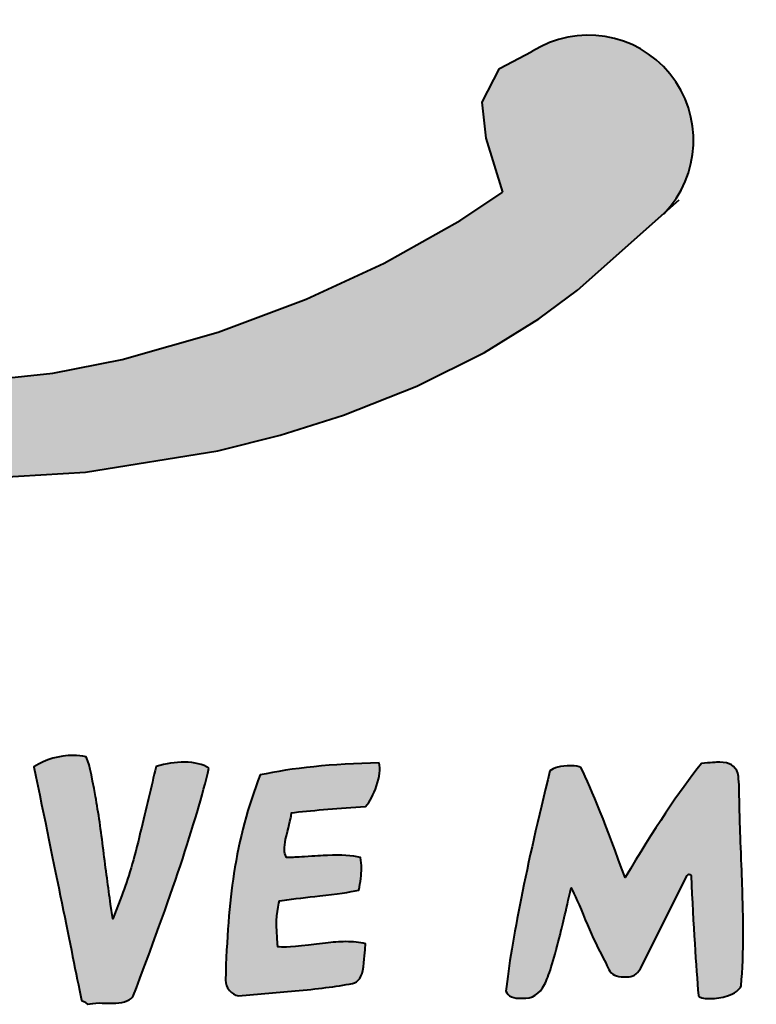
# Model space of a CAD drawing. Units: inches. Extents: x -3049 to 46072, y -49919 to 21.
# Drawn here: x 26700 to 26742, y -48626 to -48570 of the extents above; entities that cross this region are included whole.
import ezdxf

# ---------------------------------------------------------------- set-up
doc = ezdxf.new("R2010")
doc.units = ezdxf.units.IN
doc.header["$MEASUREMENT"] = 0
doc.layers.add('ÇERÇEVE', color=140, linetype='Continuous', lineweight=40)

msp = doc.modelspace()

# ---------------------------------------------------------------- hatches: boundary and pattern name
at = {"layer": 'ÇERÇEVE'}
h = msp.add_hatch(color=230, dxfattribs=at)
h.dxf.hatch_style = 1
h.paths.add_polyline_path([(26667.464, -48571.427), (26667.218, -48567.672), (26667.218, -48563.704), (26668.204, -48558.518), (26669.062, -48555.834), (26671.002, -48551.396), (26673.295, -48547.412), (26675.516, -48544.212), (26677.902, -48541.212), (26679.762, -48539.123), (26682.464, -48536.438), (26684.722, -48534.482), (26688.064, -48532.018), (26692.219, -48529.592), (26694.533, -48528.513), (26696.956, -48527.569), (26700.391, -48526.718), (26702.392, -48526.669), (26703.972, -48526.979), (26705.547, -48527.761), (26706.865, -48529.062), (26707.902, -48531.023), (26708.602, -48533.971), (26708.873, -48537.095), (26708.835, -48541.028), (26708.505, -48545.214), (26708.011, -48550.181), (26707.519, -48555.455), (26707.341, -48557.788), (26709.29, -48557.906), (26712.468, -48555.196), (26714.484, -48551.41), (26715.7, -48546.268), (26715.864, -48540.889), (26715.231, -48535.837), (26714.366, -48532.55), (26713.197, -48529.496), (26711.61, -48526.421), (26709.688, -48523.788), (26707.88, -48522.145), (26706.006, -48521.101), (26704.083, -48520.477), (26701.832, -48520.593), (26698.549, -48521.652), (26695.592, -48523.045), (26691.354, -48525.223), (26687.424, -48527.476), (26682.271, -48530.871), (26678.515, -48533.775), (26674.675, -48537.29), (26669.567, -48543.404), (26666.603, -48548.334), (26664.87, -48552.196), (26662.9, -48558.883), (26662.121, -48564.279), (26661.954, -48569.263), (26662.198, -48572.657), (26662.84, -48576.069), (26663.737, -48578.884), (26665.191, -48581.947), (26666.616, -48584.139), (26668.399, -48586.274), (26670.788, -48588.487), (26672.76, -48589.946), (26675.625, -48591.668), (26679.942, -48593.592), (26683.838, -48594.797), (26688.057, -48595.661), (26693.859, -48596.258), (26698.783, -48596.335), (26704.031, -48596.02), (26711.603, -48594.804), (26715.169, -48593.902), (26718.781, -48592.763), (26722.989, -48591.106), (26726.858, -48589.176), (26729.966, -48587.246), (26732.166, -48585.607), (26737.106, -48581.242, 0.890762), (26729.562, -48571.969), (26727.71, -48572.944), (26726.729, -48574.857), (26726.945, -48576.919), (26727.91, -48580.003), (26725.453, -48581.627), (26721.11, -48584.068), (26716.66, -48586.119), (26711.608, -48588.018), (26706.133, -48589.578), (26702.165, -48590.353), (26697.232, -48590.879), (26692.443, -48590.895), (26688.465, -48590.465), (26684.501, -48589.553), (26680.986, -48588.262), (26678.407, -48586.948), (26675.936, -48585.246), (26673.07, -48582.515), (26671.119, -48579.984), (26669.322, -48576.936), (26668.088, -48573.905)])
h = msp.add_hatch(color=230, dxfattribs=at)
edge = h.paths.add_edge_path()
edge.add_spline(control_points=[(26741.556, -48618.491), (26741.479, -48616.591), (26741.437, -48615.289), (26741.431, -48614.582)], knot_values=[24, 24, 24, 24, 25, 25, 25, 25], degree=3, periodic=0)
edge.add_spline(control_points=[(26741.431, -48614.582), (26741.424, -48613.876), (26741.395, -48613.426), (26741.344, -48613.234)], knot_values=[23, 23, 23, 23, 24, 24, 24, 24], degree=3, periodic=0)
edge.add_spline(control_points=[(26741.344, -48613.234), (26741.202, -48612.811), (26740.863, -48612.599), (26740.323, -48612.599)], knot_values=[22, 22, 22, 22, 23, 23, 23, 23], degree=3, periodic=0)
edge.add_spline(control_points=[(26740.323, -48612.599), (26740.105, -48612.599), (26739.752, -48612.625), (26739.264, -48612.676)], knot_values=[21, 21, 21, 21, 22, 22, 22, 22], degree=3, periodic=0)
edge.add_spline(control_points=[(26739.264, -48612.676), (26737.98, -48614.281), (26736.523, -48616.456), (26734.893, -48619.203)], knot_values=[20, 20, 20, 20, 21, 21, 21, 21], degree=3, periodic=0)
edge.add_spline(control_points=[(26734.893, -48619.203), (26733.84, -48616.278), (26732.999, -48614.178), (26732.37, -48612.907)], knot_values=[19, 19, 19, 19, 20, 20, 20, 20], degree=3, periodic=0)
edge.add_spline(control_points=[(26732.37, -48612.907), (26732.254, -48612.843), (26732.062, -48612.811), (26731.792, -48612.811)], knot_values=[18, 18, 18, 18, 19, 19, 19, 19], degree=3, periodic=0)
edge.add_spline(control_points=[(26731.792, -48612.811), (26731.201, -48612.811), (26730.803, -48612.907), (26730.598, -48613.099)], knot_values=[17, 17, 17, 17, 18, 18, 18, 18], degree=3, periodic=0)
edge.add_spline(control_points=[(26730.598, -48613.099), (26729.237, -48618.62), (26728.396, -48622.819), (26728.075, -48625.693)], knot_values=[16, 16, 16, 16, 17, 17, 17, 17], degree=3, periodic=0)
edge.add_spline(control_points=[(26728.075, -48625.693), (26728.191, -48625.989), (26728.506, -48626.124), (26729.019, -48626.098)], knot_values=[15, 15, 15, 15, 16, 16, 16, 16], degree=3, periodic=0)
edge.add_spline(control_points=[(26729.019, -48626.098), (26729.584, -48626.137), (26730.008, -48625.873), (26730.29, -48625.309)], knot_values=[14, 14, 14, 14, 15, 15, 15, 15], degree=3, periodic=0)
edge.add_spline(control_points=[(26730.29, -48625.309), (26730.521, -48624.86), (26730.803, -48623.967), (26731.137, -48622.633)], knot_values=[13, 13, 13, 13, 14, 14, 14, 14], degree=3, periodic=0)
edge.add_spline(control_points=[(26731.137, -48622.633), (26731.279, -48622.081), (26731.503, -48621.131), (26731.811, -48619.781)], knot_values=[12, 12, 12, 12, 13, 13, 13, 13], degree=3, periodic=0)
edge.add_spline(control_points=[(26731.811, -48619.781), (26732.004, -48620.155), (26732.274, -48620.765), (26732.62, -48621.611)], knot_values=[11, 11, 11, 11, 12, 12, 12, 12], degree=3, periodic=0)
edge.add_spline(control_points=[(26732.62, -48621.611), (26732.954, -48622.407), (26733.23, -48623.011), (26733.448, -48623.421)], knot_values=[10, 10, 10, 10, 11, 11, 11, 11], degree=3, periodic=0)
edge.add_spline(control_points=[(26733.448, -48623.421), (26733.705, -48623.922), (26733.898, -48624.301), (26734.026, -48624.557)], knot_values=[9, 9, 9, 9, 10, 10, 10, 10], degree=3, periodic=0)
edge.add_spline(control_points=[(26734.026, -48624.557), (26734.206, -48624.802), (26734.533, -48624.905), (26735.008, -48624.866)], knot_values=[8, 8, 8, 8, 9, 9, 9, 9], degree=3, periodic=0)
edge.add_spline(control_points=[(26735.008, -48624.866), (26735.316, -48624.892), (26735.573, -48624.737), (26735.779, -48624.404)], knot_values=[7, 7, 7, 7, 8, 8, 8, 8], degree=3, periodic=0)
edge.add_spline(control_points=[(26735.779, -48624.404), (26735.779, -48624.404), (26738.455, -48619.089), (26738.455, -48619.089), (26738.494, -48619.037), (26738.526, -48619.011), (26738.552, -48619.011)], knot_values=[5, 5, 5, 5, 6, 6, 6, 7, 7, 7, 7], degree=3, periodic=0)
edge.add_spline(control_points=[(26738.552, -48619.011), (26738.577, -48619.011), (26738.616, -48619.037), (26738.667, -48619.089)], knot_values=[4, 4, 4, 4, 5, 5, 5, 5], degree=3, periodic=0)
edge.add_spline(control_points=[(26738.667, -48619.089), (26738.808, -48621.976), (26738.95, -48624.262), (26739.091, -48625.944)], knot_values=[3, 3, 3, 3, 4, 4, 4, 4], degree=3, periodic=0)
edge.add_spline(control_points=[(26739.091, -48625.944), (26739.129, -48626.059), (26739.348, -48626.118), (26739.745, -48626.118)], knot_values=[2, 2, 2, 2, 3, 3, 3, 3], degree=3, periodic=0)
edge.add_spline(control_points=[(26739.745, -48626.118), (26740.092, -48626.118), (26740.426, -48626.067), (26740.747, -48625.964)], knot_values=[1, 1, 1, 1, 2, 2, 2, 2], degree=3, periodic=0)
edge.add_spline(control_points=[(26740.747, -48625.964), (26741.171, -48625.822), (26741.434, -48625.63), (26741.537, -48625.386)], knot_values=[0, 0, 0, 0, 1, 1, 1, 1], degree=3, periodic=0)
edge.add_spline(control_points=[(26741.537, -48625.386), (26741.614, -48624.462), (26741.652, -48623.454), (26741.652, -48622.362)], knot_values=[26, 26, 26, 26, 27, 27, 27, 27], degree=3, periodic=0)
edge.add_spline(control_points=[(26741.652, -48622.362), (26741.652, -48621.349), (26741.62, -48620.058), (26741.556, -48618.491)], knot_values=[25, 25, 25, 25, 26, 26, 26, 26], degree=3, periodic=0)
edge = h.paths.add_edge_path()
edge.add_spline(control_points=[(26746.005, -48619.377), (26746.005, -48618.388), (26746.081, -48617.226), (26746.236, -48615.891)], knot_values=[9, 9, 9, 9, 10, 10, 10, 10], degree=3, periodic=0)
edge.add_spline(control_points=[(26746.236, -48615.891), (26746.236, -48615.891), (26746.659, -48612.464), (26746.659, -48612.464), (26746.582, -48612.259), (26746.178, -48612.155), (26745.446, -48612.155)], knot_values=[7, 7, 7, 7, 8, 8, 8, 9, 9, 9, 9], degree=3, periodic=0)
edge.add_spline(control_points=[(26745.446, -48612.155), (26744.547, -48612.155), (26744.014, -48612.29), (26743.848, -48612.561)], knot_values=[6, 6, 6, 6, 7, 7, 7, 7], degree=3, periodic=0)
edge.add_spline(control_points=[(26743.848, -48612.561), (26743.385, -48615.924), (26743.154, -48618.119), (26743.154, -48619.146)], knot_values=[5, 5, 5, 5, 6, 6, 6, 6], degree=3, periodic=0)
edge.add_spline(control_points=[(26743.154, -48619.146), (26743.154, -48621.792), (26743.783, -48623.845), (26745.042, -48625.309)], knot_values=[4, 4, 4, 4, 5, 5, 5, 5], degree=3, periodic=0)
edge.add_spline(control_points=[(26745.042, -48625.309), (26745.67, -48626.041), (26746.512, -48626.387), (26747.564, -48626.349)], knot_values=[3, 3, 3, 3, 4, 4, 4, 4], degree=3, periodic=0)
edge.add_spline(control_points=[(26747.564, -48626.349), (26748.373, -48626.31), (26749.06, -48625.989), (26749.625, -48625.386)], knot_values=[2, 2, 2, 2, 3, 3, 3, 3], degree=3, periodic=0)
edge.add_spline(control_points=[(26749.625, -48625.386), (26750.96, -48623.948), (26751.827, -48621.99), (26752.225, -48619.512)], knot_values=[1, 1, 1, 1, 2, 2, 2, 2], degree=3, periodic=0)
edge.add_spline(control_points=[(26752.225, -48619.512), (26752.443, -48618.152), (26752.552, -48615.924), (26752.552, -48612.83)], knot_values=[0, 0, 0, 0, 1, 1, 1, 1], degree=3, periodic=0)
edge.add_spline(control_points=[(26752.552, -48612.83), (26752.436, -48612.676), (26752.057, -48612.599), (26751.416, -48612.599)], knot_values=[16, 16, 16, 16, 17, 17, 17, 17], degree=3, periodic=0)
edge.add_spline(control_points=[(26751.416, -48612.599), (26750.543, -48612.599), (26750.048, -48612.734), (26749.933, -48613.003)], knot_values=[15, 15, 15, 15, 16, 16, 16, 16], degree=3, periodic=0)
edge.add_spline(control_points=[(26749.933, -48613.003), (26749.856, -48615.032), (26749.791, -48616.379), (26749.74, -48617.048)], knot_values=[14, 14, 14, 14, 15, 15, 15, 15], degree=3, periodic=0)
edge.add_spline(control_points=[(26749.74, -48617.048), (26749.458, -48620.448), (26748.861, -48622.49), (26747.949, -48623.172)], knot_values=[13, 13, 13, 13, 14, 14, 14, 14], degree=3, periodic=0)
edge.add_spline(control_points=[(26747.949, -48623.172), (26747.859, -48623.223), (26747.744, -48623.248), (26747.603, -48623.248)], knot_values=[12, 12, 12, 12, 13, 13, 13, 13], degree=3, periodic=0)
edge.add_spline(control_points=[(26747.603, -48623.248), (26747.063, -48623.248), (26746.704, -48623.043), (26746.524, -48622.633)], knot_values=[11, 11, 11, 11, 12, 12, 12, 12], degree=3, periodic=0)
edge.add_spline(control_points=[(26746.524, -48622.633), (26746.178, -48621.861), (26746.005, -48620.777), (26746.005, -48619.377)], knot_values=[10, 10, 10, 10, 11, 11, 11, 11], degree=3, periodic=0)
edge = h.paths.add_edge_path()
edge.add_spline(control_points=[(26746.383, -48611.9), (26746.84, -48611.221), (26747.146, -48610.611), (26747.302, -48610.07)], knot_values=[0, 0, 0, 0, 1, 1, 1, 1], degree=3, periodic=0)
edge.add_spline(control_points=[(26747.302, -48610.07), (26747.302, -48610.07), (26747.158, -48610.067), (26747.014, -48610.065)], knot_values=[9.5, 9.5, 9.5, 9.5, 10, 10, 10, 10], degree=3, periodic=0)
edge.add_spline(control_points=[(26747.014, -48610.065), (26746.87, -48610.062), (26746.726, -48610.059), (26746.726, -48610.059), (26746.437, -48610.054), (26746.221, -48610.05), (26746.077, -48610.05)], knot_values=[8, 8, 8, 8, 8.5, 8.5, 8.5, 9.5, 9.5, 9.5, 9.5], degree=3, periodic=0)
edge.add_spline(control_points=[(26746.077, -48610.05), (26745.633, -48610.05), (26745.278, -48610.071), (26745.014, -48610.112)], knot_values=[7, 7, 7, 7, 8, 8, 8, 8], degree=3, periodic=0)
edge.add_spline(control_points=[(26745.014, -48610.112), (26744.69, -48610.47), (26744.48, -48610.71), (26744.384, -48610.834)], knot_values=[6, 6, 6, 6, 7, 7, 7, 7], degree=3, periodic=0)
edge.add_spline(control_points=[(26744.384, -48610.834), (26744.156, -48611.114), (26744.042, -48611.366), (26744.042, -48611.588)], knot_values=[5, 5, 5, 5, 6, 6, 6, 6], degree=3, periodic=0)
edge.add_spline(control_points=[(26744.042, -48611.588), (26744.042, -48611.691), (26744.066, -48611.788), (26744.114, -48611.881)], knot_values=[4, 4, 4, 4, 5, 5, 5, 5], degree=3, periodic=0)
edge.add_spline(control_points=[(26744.114, -48611.881), (26744.174, -48611.897), (26744.264, -48611.908), (26744.384, -48611.913)], knot_values=[3, 3, 3, 3, 4, 4, 4, 4], degree=3, periodic=0)
edge.add_spline(control_points=[(26744.384, -48611.913), (26744.792, -48611.932), (26745.081, -48611.943), (26745.249, -48611.943)], knot_values=[2, 2, 2, 2, 3, 3, 3, 3], degree=3, periodic=0)
edge.add_spline(control_points=[(26745.249, -48611.943), (26745.597, -48611.943), (26745.975, -48611.928), (26746.383, -48611.9)], knot_values=[1, 1, 1, 1, 2, 2, 2, 2], degree=3, periodic=0)
edge = h.paths.add_edge_path()
edge.add_spline(control_points=[(26752.328, -48611.588), (26752.328, -48611.366), (26752.214, -48611.114), (26751.986, -48610.834)], knot_values=[3, 3, 3, 3, 4, 4, 4, 4], degree=3, periodic=0)
edge.add_spline(control_points=[(26751.986, -48610.834), (26751.89, -48610.71), (26751.68, -48610.47), (26751.356, -48610.112)], knot_values=[2, 2, 2, 2, 3, 3, 3, 3], degree=3, periodic=0)
edge.add_spline(control_points=[(26751.356, -48610.112), (26751.092, -48610.071), (26750.737, -48610.05), (26750.293, -48610.05)], knot_values=[1, 1, 1, 1, 2, 2, 2, 2], degree=3, periodic=0)
edge.add_spline(control_points=[(26750.293, -48610.05), (26750.149, -48610.05), (26749.933, -48610.054), (26749.645, -48610.059)], knot_values=[0, 0, 0, 0, 1, 1, 1, 1], degree=3, periodic=0)
edge.add_spline(control_points=[(26749.645, -48610.059), (26749.645, -48610.059), (26749.501, -48610.062), (26749.357, -48610.065)], knot_values=[9.5, 9.5, 9.5, 9.5, 10, 10, 10, 10], degree=3, periodic=0)
edge.add_spline(control_points=[(26749.357, -48610.065), (26749.212, -48610.067), (26749.068, -48610.07), (26749.068, -48610.07), (26749.225, -48610.611), (26749.531, -48611.221), (26749.987, -48611.9)], knot_values=[8, 8, 8, 8, 8.5, 8.5, 8.5, 9.5, 9.5, 9.5, 9.5], degree=3, periodic=0)
edge.add_spline(control_points=[(26749.987, -48611.9), (26750.395, -48611.928), (26750.774, -48611.943), (26751.122, -48611.943)], knot_values=[7, 7, 7, 7, 8, 8, 8, 8], degree=3, periodic=0)
edge.add_spline(control_points=[(26751.122, -48611.943), (26751.29, -48611.943), (26751.578, -48611.932), (26751.986, -48611.913)], knot_values=[6, 6, 6, 6, 7, 7, 7, 7], degree=3, periodic=0)
edge.add_spline(control_points=[(26751.986, -48611.913), (26752.107, -48611.908), (26752.197, -48611.897), (26752.256, -48611.881)], knot_values=[5, 5, 5, 5, 6, 6, 6, 6], degree=3, periodic=0)
edge.add_spline(control_points=[(26752.256, -48611.881), (26752.304, -48611.788), (26752.328, -48611.691), (26752.328, -48611.588)], knot_values=[4, 4, 4, 4, 5, 5, 5, 5], degree=3, periodic=0)
edge = h.paths.add_edge_path()
edge.add_spline(control_points=[(26757.588, -48616.874), (26757.632, -48616.27), (26757.687, -48615.7), (26757.752, -48615.16)], knot_values=[20, 20, 20, 20, 21, 21, 21, 21], degree=3, periodic=0)
edge.add_spline(control_points=[(26757.752, -48615.16), (26757.892, -48613.889), (26757.969, -48612.894), (26757.983, -48612.175)], knot_values=[19, 19, 19, 19, 20, 20, 20, 20], degree=3, periodic=0)
edge.add_spline(control_points=[(26757.983, -48612.175), (26757.725, -48612.15), (26757.482, -48612.136), (26757.251, -48612.136)], knot_values=[18, 18, 18, 18, 19, 19, 19, 19], degree=3, periodic=0)
edge.add_spline(control_points=[(26757.251, -48612.136), (26756.609, -48612.136), (26756.082, -48612.239), (26755.671, -48612.444)], knot_values=[17, 17, 17, 17, 18, 18, 18, 18], degree=3, periodic=0)
edge.add_spline(control_points=[(26755.671, -48612.444), (26755.119, -48614.293), (26754.721, -48616.444), (26754.477, -48618.896)], knot_values=[16, 16, 16, 16, 17, 17, 17, 17], degree=3, periodic=0)
edge.add_spline(control_points=[(26754.477, -48618.896), (26754.477, -48618.896), (26753.996, -48625.444), (26753.996, -48625.444), (26754.022, -48625.533), (26754.086, -48625.61), (26754.189, -48625.675)], knot_values=[14, 14, 14, 14, 15, 15, 15, 16, 16, 16, 16], degree=3, periodic=0)
edge.add_spline(control_points=[(26754.189, -48625.675), (26754.394, -48625.739), (26754.625, -48625.77), (26754.882, -48625.77)], knot_values=[13, 13, 13, 13, 14, 14, 14, 14], degree=3, periodic=0)
edge.add_spline(control_points=[(26754.882, -48625.77), (26755.395, -48625.77), (26755.915, -48625.667), (26756.442, -48625.463)], knot_values=[12, 12, 12, 12, 13, 13, 13, 13], degree=3, periodic=0)
edge.add_spline(control_points=[(26756.442, -48625.463), (26756.724, -48623.601), (26756.93, -48622.17), (26757.058, -48621.169)], knot_values=[11, 11, 11, 11, 12, 12, 12, 12], degree=3, periodic=0)
edge.add_spline(control_points=[(26757.058, -48621.169), (26757.058, -48621.169), (26757.097, -48621.034), (26757.097, -48621.034)], knot_values=[10.00001, 10.00001, 10.00001, 10.00001, 11, 11, 11, 11], degree=3, periodic=0)
edge.add_spline(control_points=[(26757.097, -48621.034), (26757.097, -48621.034), (26757.231, -48620.995), (26757.231, -48620.995)], knot_values=[9.00001, 9.00001, 9.00001, 9.00001, 9.99999, 9.99999, 9.99999, 9.99999], degree=3, periodic=0)
edge.add_spline(control_points=[(26757.231, -48620.995), (26757.989, -48620.777), (26758.855, -48620.713), (26759.831, -48620.802)], knot_values=[8, 8, 8, 8, 9, 9, 9, 9], degree=3, periodic=0)
edge.add_spline(control_points=[(26759.831, -48620.802), (26759.831, -48620.802), (26760.043, -48620.822), (26760.043, -48620.822)], knot_values=[7.00001, 7.00001, 7.00001, 7.00001, 8, 8, 8, 8], degree=3, periodic=0)
edge.add_spline(control_points=[(26760.043, -48620.822), (26760.043, -48620.822), (26760.043, -48621.034), (26760.043, -48621.034)], knot_values=[6.00001, 6.00001, 6.00001, 6.00001, 6.99999, 6.99999, 6.99999, 6.99999], degree=3, periodic=0)
edge.add_spline(control_points=[(26760.043, -48621.034), (26760.043, -48621.315), (26760.037, -48621.766), (26760.024, -48622.381)], knot_values=[5, 5, 5, 5, 6, 6, 6, 6], degree=3, periodic=0)
edge.add_spline(control_points=[(26760.024, -48622.381), (26760.011, -48622.998), (26760.005, -48623.441), (26760.005, -48623.71)], knot_values=[4, 4, 4, 4, 5, 5, 5, 5], degree=3, periodic=0)
edge.add_spline(control_points=[(26760.005, -48623.71), (26760.005, -48624.674), (26760.062, -48625.495), (26760.178, -48626.176)], knot_values=[3, 3, 3, 3, 4, 4, 4, 4], degree=3, periodic=0)
edge.add_spline(control_points=[(26760.178, -48626.176), (26760.73, -48626.253), (26761.083, -48626.297), (26761.237, -48626.31)], knot_values=[2, 2, 2, 2, 3, 3, 3, 3], degree=3, periodic=0)
edge.add_spline(control_points=[(26761.237, -48626.31), (26761.609, -48626.323), (26761.892, -48626.265), (26762.084, -48626.137)], knot_values=[1, 1, 1, 1, 2, 2, 2, 2], degree=3, periodic=0)
edge.add_spline(control_points=[(26762.084, -48626.137), (26763.034, -48620.925), (26763.651, -48616.559), (26763.933, -48613.042)], knot_values=[0, 0, 0, 0, 1, 1, 1, 1], degree=3, periodic=0)
edge.add_spline(control_points=[(26763.933, -48613.042), (26763.663, -48612.848), (26763.214, -48612.714), (26762.585, -48612.637)], knot_values=[30, 30, 30, 30, 31, 31, 31, 31], degree=3, periodic=0)
edge.add_spline(control_points=[(26762.585, -48612.637), (26762.418, -48612.587), (26762.206, -48612.561), (26761.949, -48612.561)], knot_values=[29, 29, 29, 29, 30, 30, 30, 30], degree=3, periodic=0)
edge.add_spline(control_points=[(26761.949, -48612.561), (26761.461, -48612.561), (26761.179, -48612.65), (26761.102, -48612.83)], knot_values=[28, 28, 28, 28, 29, 29, 29, 29], degree=3, periodic=0)
edge.add_spline(control_points=[(26761.102, -48612.83), (26760.794, -48613.984), (26760.512, -48615.693), (26760.255, -48617.952)], knot_values=[27, 27, 27, 27, 28, 28, 28, 28], degree=3, periodic=0)
edge.add_spline(control_points=[(26760.255, -48617.952), (26760.255, -48617.952), (26760.235, -48618.125), (26760.235, -48618.125)], knot_values=[26.00001, 26.00001, 26.00001, 26.00001, 27, 27, 27, 27], degree=3, periodic=0)
edge.add_spline(control_points=[(26760.235, -48618.125), (26760.235, -48618.125), (26760.062, -48618.145), (26760.062, -48618.145)], knot_values=[25.00001, 25.00001, 25.00001, 25.00001, 25.99999, 25.99999, 25.99999, 25.99999], degree=3, periodic=0)
edge.add_spline(control_points=[(26760.062, -48618.145), (26759.163, -48618.248), (26758.368, -48618.228), (26757.674, -48618.087)], knot_values=[24, 24, 24, 24, 25, 25, 25, 25], degree=3, periodic=0)
edge.add_spline(control_points=[(26757.674, -48618.087), (26757.674, -48618.087), (26757.482, -48618.049), (26757.482, -48618.049)], knot_values=[23.00001, 23.00001, 23.00001, 23.00001, 24, 24, 24, 24], degree=3, periodic=0)
edge.add_spline(control_points=[(26757.482, -48618.049), (26757.482, -48618.049), (26757.501, -48617.875), (26757.501, -48617.875)], knot_values=[22.00001, 22.00001, 22.00001, 22.00001, 22.99999, 22.99999, 22.99999, 22.99999], degree=3, periodic=0)
edge.add_spline(control_points=[(26757.501, -48617.875), (26757.514, -48617.81), (26757.543, -48617.478), (26757.588, -48616.874)], knot_values=[21, 21, 21, 21, 22, 22, 22, 22], degree=3, periodic=0)
h = msp.add_hatch(color=230, dxfattribs=at)
edge = h.paths.add_edge_path()
edge.add_spline(control_points=[(26715.269, -48620.513), (26715.988, -48620.411), (26716.707, -48620.321), (26717.426, -48620.244)], knot_values=[15, 15, 15, 15, 16, 16, 16, 16], degree=3, periodic=0)
edge.add_spline(control_points=[(26717.426, -48620.244), (26718.389, -48620.142), (26719.134, -48620.032), (26719.66, -48619.916)], knot_values=[14, 14, 14, 14, 15, 15, 15, 15], degree=3, periodic=0)
edge.add_spline(control_points=[(26719.66, -48619.916), (26719.763, -48619.455), (26719.814, -48619.037), (26719.814, -48618.665)], knot_values=[13, 13, 13, 13, 14, 14, 14, 14], degree=3, periodic=0)
edge.add_spline(control_points=[(26719.814, -48618.665), (26719.814, -48618.447), (26719.795, -48618.241), (26719.757, -48618.049)], knot_values=[12, 12, 12, 12, 13, 13, 13, 13], degree=3, periodic=0)
edge.add_spline(control_points=[(26719.757, -48618.049), (26719.282, -48617.932), (26718.652, -48617.895), (26717.869, -48617.932)], knot_values=[11, 11, 11, 11, 12, 12, 12, 12], degree=3, periodic=0)
edge.add_spline(control_points=[(26717.869, -48617.932), (26717.574, -48617.946), (26717.138, -48617.972), (26716.56, -48618.01)], knot_values=[10, 10, 10, 10, 11, 11, 11, 11], degree=3, periodic=0)
edge.add_spline(control_points=[(26716.56, -48618.01), (26716.123, -48618.036), (26715.821, -48618.049), (26715.655, -48618.049)], knot_values=[9, 9, 9, 9, 10, 10, 10, 10], degree=3, periodic=0)
edge.add_spline(control_points=[(26715.462, -48617.913), (26715.372, -48617.696), (26715.391, -48617.331), (26715.52, -48616.816)], knot_values=[6, 6, 6, 6, 7, 7, 7, 7], degree=3, periodic=0)
edge.add_spline(control_points=[(26715.52, -48616.816), (26715.699, -48616.11), (26715.79, -48615.724), (26715.79, -48615.66)], knot_values=[5, 5, 5, 5, 6, 6, 6, 6], degree=3, periodic=0)
edge.add_spline(control_points=[(26715.79, -48615.66), (26715.79, -48615.66), (26715.809, -48615.488), (26715.809, -48615.488)], knot_values=[4.00001, 4.00001, 4.00001, 4.00001, 5, 5, 5, 5], degree=3, periodic=0)
edge.add_spline(control_points=[(26715.982, -48615.468), (26717.176, -48615.34), (26718.53, -48615.231), (26720.046, -48615.14)], knot_values=[2, 2, 2, 2, 3, 3, 3, 3], degree=3, periodic=0)
edge.add_spline(control_points=[(26720.046, -48615.14), (26720.302, -48614.859), (26720.514, -48614.461), (26720.681, -48613.947)], knot_values=[1, 1, 1, 1, 2, 2, 2, 2], degree=3, periodic=0)
edge.add_spline(control_points=[(26720.681, -48613.947), (26720.847, -48613.434), (26720.899, -48612.996), (26720.835, -48612.637)], knot_values=[0, 0, 0, 0, 1, 1, 1, 1], degree=3, periodic=0)
edge.add_spline(control_points=[(26720.835, -48612.637), (26718.113, -48612.701), (26715.841, -48612.933), (26714.018, -48613.331)], knot_values=[32, 32, 32, 32, 33, 33, 33, 33], degree=3, periodic=0)
edge.add_spline(control_points=[(26714.018, -48613.331), (26713.324, -48615.102), (26712.824, -48616.983), (26712.515, -48618.973)], knot_values=[31, 31, 31, 31, 32, 32, 32, 32], degree=3, periodic=0)
edge.add_spline(control_points=[(26712.515, -48618.973), (26712.259, -48620.668), (26712.098, -48622.696), (26712.034, -48625.058)], knot_values=[30, 30, 30, 30, 31, 31, 31, 31], degree=3, periodic=0)
edge.add_spline(control_points=[(26712.034, -48625.058), (26712.034, -48625.277), (26712.108, -48625.473), (26712.256, -48625.646)], knot_values=[29, 29, 29, 29, 30, 30, 30, 30], degree=3, periodic=0)
edge.add_spline(control_points=[(26712.256, -48625.646), (26712.403, -48625.819), (26712.58, -48625.924), (26712.785, -48625.964)], knot_values=[28, 28, 28, 28, 29, 29, 29, 29], degree=3, periodic=0)
edge.add_spline(control_points=[(26712.785, -48625.964), (26712.785, -48625.964), (26716.021, -48625.675), (26716.021, -48625.675), (26717.266, -48625.572), (26718.357, -48625.432), (26719.294, -48625.251)], knot_values=[26, 26, 26, 26, 27, 27, 27, 28, 28, 28, 28], degree=3, periodic=0)
edge.add_spline(control_points=[(26719.294, -48625.251), (26719.641, -48625.187), (26719.853, -48624.872), (26719.93, -48624.308)], knot_values=[25, 25, 25, 25, 26, 26, 26, 26], degree=3, periodic=0)
edge.add_spline(control_points=[(26719.93, -48624.308), (26719.994, -48623.666), (26720.033, -48623.223), (26720.046, -48622.979)], knot_values=[24, 24, 24, 24, 25, 25, 25, 25], degree=3, periodic=0)
edge.add_spline(control_points=[(26720.046, -48622.979), (26719.712, -48622.902), (26719.333, -48622.863), (26718.909, -48622.863)], knot_values=[23, 23, 23, 23, 24, 24, 24, 24], degree=3, periodic=0)
edge.add_spline(control_points=[(26718.909, -48622.863), (26718.55, -48622.863), (26718.164, -48622.889), (26717.754, -48622.94)], knot_values=[22, 22, 22, 22, 23, 23, 23, 23], degree=3, periodic=0)
edge.add_spline(control_points=[(26717.754, -48622.94), (26716.316, -48623.12), (26715.475, -48623.197), (26715.231, -48623.172)], knot_values=[21, 21, 21, 21, 22, 22, 22, 22], degree=3, periodic=0)
edge.add_spline(control_points=[(26715.019, -48622.979), (26714.916, -48622.002), (26714.942, -48621.232), (26715.096, -48620.668)], knot_values=[18, 18, 18, 18, 19, 19, 19, 19], degree=3, periodic=0)
edge = h.paths.add_edge_path()
edge.add_spline(control_points=[(26707.162, -48616.624), (26706.815, -48618.113), (26706.462, -48619.312), (26706.103, -48620.225)], knot_values=[15, 15, 15, 15, 16, 16, 16, 16], degree=3, periodic=0)
edge.add_spline(control_points=[(26706.103, -48620.225), (26706.103, -48620.225), (26705.583, -48621.554), (26705.583, -48621.554), (26705.583, -48621.554), (26705.554, -48621.346), (26705.525, -48621.139)], knot_values=[13.5, 13.5, 13.5, 13.5, 14.5, 14.5, 14.5, 15, 15, 15, 15], degree=3, periodic=0)
edge.add_spline(control_points=[(26705.525, -48621.139), (26705.496, -48620.932), (26705.467, -48620.725), (26705.467, -48620.725), (26705.326, -48619.763), (26705.188, -48618.729), (26705.053, -48617.626)], knot_values=[12, 12, 12, 12, 12.5, 12.5, 12.5, 13.5, 13.5, 13.5, 13.5], degree=3, periodic=0)
edge.add_spline(control_points=[(26705.053, -48617.626), (26704.918, -48616.521), (26704.768, -48615.5), (26704.601, -48614.562)], knot_values=[11, 11, 11, 11, 12, 12, 12, 12], degree=3, periodic=0)
edge.add_spline(control_points=[(26704.601, -48614.562), (26704.37, -48613.253), (26704.19, -48612.496), (26704.062, -48612.29)], knot_values=[10, 10, 10, 10, 11, 11, 11, 11], degree=3, periodic=0)
edge.add_spline(control_points=[(26704.062, -48612.29), (26703.818, -48612.239), (26703.574, -48612.213), (26703.33, -48612.213)], knot_values=[9, 9, 9, 9, 10, 10, 10, 10], degree=3, periodic=0)
edge.add_spline(control_points=[(26703.33, -48612.213), (26702.521, -48612.213), (26701.77, -48612.432), (26701.077, -48612.868)], knot_values=[8, 8, 8, 8, 9, 9, 9, 9], degree=3, periodic=0)
edge.add_spline(control_points=[(26701.077, -48612.868), (26702.296, -48618.787), (26703.201, -48623.235), (26703.792, -48626.214)], knot_values=[7, 7, 7, 7, 8, 8, 8, 8], degree=3, periodic=0)
edge.add_spline(control_points=[(26703.792, -48626.214), (26703.805, -48626.227), (26703.837, -48626.245), (26703.888, -48626.271)], knot_values=[6, 6, 6, 6, 7, 7, 7, 7], degree=3, periodic=0)
edge.add_spline(control_points=[(26703.888, -48626.271), (26703.888, -48626.271), (26703.965, -48626.31), (26703.965, -48626.31)], knot_values=[5.00001, 5.00001, 5.00001, 5.00001, 6, 6, 6, 6], degree=3, periodic=0)
edge.add_spline(control_points=[(26704.158, -48626.445), (26704.337, -48626.407), (26704.556, -48626.381), (26704.813, -48626.368)], knot_values=[3, 3, 3, 3, 4, 4, 4, 4], degree=3, periodic=0)
edge.add_spline(control_points=[(26704.813, -48626.368), (26705.018, -48626.381), (26705.275, -48626.387), (26705.583, -48626.387)], knot_values=[2, 2, 2, 2, 3, 3, 3, 3], degree=3, periodic=0)
edge.add_spline(control_points=[(26705.583, -48626.387), (26706.096, -48626.387), (26706.481, -48626.265), (26706.738, -48626.021)], knot_values=[1, 1, 1, 1, 2, 2, 2, 2], degree=3, periodic=0)
edge.add_spline(control_points=[(26706.738, -48626.021), (26708.908, -48620.359), (26710.359, -48616.001), (26711.091, -48612.945)], knot_values=[0, 0, 0, 0, 1, 1, 1, 1], degree=3, periodic=0)
edge.add_spline(control_points=[(26711.091, -48612.945), (26710.744, -48612.714), (26710.275, -48612.599), (26709.685, -48612.599)], knot_values=[18, 18, 18, 18, 19, 19, 19, 19], degree=3, periodic=0)
edge.add_spline(control_points=[(26709.685, -48612.599), (26709.171, -48612.599), (26708.632, -48612.682), (26708.067, -48612.848)], knot_values=[17, 17, 17, 17, 18, 18, 18, 18], degree=3, periodic=0)
edge.add_spline(control_points=[(26708.067, -48612.848), (26707.785, -48614.03), (26707.483, -48615.289), (26707.162, -48616.624)], knot_values=[16, 16, 16, 16, 17, 17, 17, 17], degree=3, periodic=0)

# ---------------------------------------------------------------- linework, layer by layer
at = {"layer": 'ÇERÇEVE', "color": 230}
for p, q in [((26727.71, -48572.944), (26729.562, -48571.969)), ((26726.729, -48574.857), (26727.71, -48572.944)), ((26726.945, -48576.919), (26726.729, -48574.857)), ((26727.91, -48580.003), (26726.945, -48576.919)), ((26725.453, -48581.627), (26727.91, -48580.003)), ((26732.166, -48585.607), (26737.998, -48580.454)), ((26721.11, -48584.068), (26725.453, -48581.627)), ((26716.66, -48586.119), (26721.11, -48584.068)), ((26729.966, -48587.246), (26732.166, -48585.607)), ((26711.608, -48588.018), (26716.66, -48586.119)), ((26726.858, -48589.176), (26729.966, -48587.246)), ((26706.133, -48589.578), (26711.608, -48588.018)), ((26722.989, -48591.106), (26726.858, -48589.176)), ((26702.165, -48590.353), (26706.133, -48589.578)), ((26697.232, -48590.879), (26702.165, -48590.353)), ((26718.781, -48592.763), (26722.989, -48591.106)), ((26715.169, -48593.902), (26718.781, -48592.763)), ((26711.603, -48594.804), (26715.169, -48593.902)), ((26704.031, -48596.02), (26711.603, -48594.804)), ((26698.783, -48596.335), (26704.031, -48596.02))]:
    msp.add_line(p, q, dxfattribs=at)
msp.add_arc((26732.797, -48577.043), 6.017, 315.745, 122.5188, dxfattribs=at)
for points, knots in [([(26711.091, -48612.945), (26710.359, -48616.001), (26708.908, -48620.359), (26706.738, -48626.021), (26706.481, -48626.265), (26706.096, -48626.387), (26705.583, -48626.387), (26705.275, -48626.387), (26705.018, -48626.381), (26704.813, -48626.368), (26704.556, -48626.381), (26704.337, -48626.407), (26704.158, -48626.445), (26704.106, -48626.407), (26704.042, -48626.362), (26703.965, -48626.31), (26703.965, -48626.31), (26703.888, -48626.271), (26703.888, -48626.271), (26703.837, -48626.245), (26703.805, -48626.227), (26703.792, -48626.214), (26703.201, -48623.235), (26702.296, -48618.787), (26701.077, -48612.868), (26701.77, -48612.432), (26702.521, -48612.213), (26703.33, -48612.213), (26703.574, -48612.213), (26703.818, -48612.239), (26704.062, -48612.29), (26704.19, -48612.496), (26704.37, -48613.253), (26704.601, -48614.562), (26704.768, -48615.5), (26704.918, -48616.521), (26705.053, -48617.626), (26705.188, -48618.729), (26705.326, -48619.763), (26705.467, -48620.725), (26705.467, -48620.725), (26705.583, -48621.554), (26705.583, -48621.554), (26705.583, -48621.554), (26706.103, -48620.225), (26706.103, -48620.225), (26706.462, -48619.312), (26706.815, -48618.113), (26707.162, -48616.624), (26707.483, -48615.289), (26707.785, -48614.03), (26708.067, -48612.848), (26708.632, -48612.682), (26709.171, -48612.599), (26709.685, -48612.599), (26710.275, -48612.599), (26710.744, -48612.714), (26711.091, -48612.945)], [0, 0, 0, 0, 1, 1, 1, 2, 2, 2, 3, 3, 3, 4, 4, 4, 5, 5, 5, 6, 6, 6, 7, 7, 7, 8, 8, 8, 9, 9, 9, 10, 10, 10, 11, 11, 11, 12, 12, 12, 13, 13, 13, 14, 14, 14, 15, 15, 15, 16, 16, 16, 17, 17, 17, 18, 18, 18, 19, 19, 19, 19]), ([(26720.835, -48612.637), (26720.899, -48612.996), (26720.847, -48613.434), (26720.681, -48613.947), (26720.514, -48614.461), (26720.302, -48614.859), (26720.046, -48615.14), (26718.53, -48615.231), (26717.176, -48615.34), (26715.982, -48615.468), (26715.982, -48615.468), (26715.809, -48615.488), (26715.809, -48615.488), (26715.809, -48615.488), (26715.79, -48615.66), (26715.79, -48615.66), (26715.79, -48615.724), (26715.699, -48616.11), (26715.52, -48616.816), (26715.391, -48617.331), (26715.372, -48617.696), (26715.462, -48617.913), (26715.462, -48617.913), (26715.52, -48618.049), (26715.52, -48618.049), (26715.52, -48618.049), (26715.655, -48618.049), (26715.655, -48618.049), (26715.821, -48618.049), (26716.123, -48618.036), (26716.56, -48618.01), (26717.138, -48617.972), (26717.574, -48617.946), (26717.869, -48617.932), (26718.652, -48617.895), (26719.282, -48617.932), (26719.757, -48618.049), (26719.795, -48618.241), (26719.814, -48618.447), (26719.814, -48618.665), (26719.814, -48619.037), (26719.763, -48619.455), (26719.66, -48619.916), (26719.134, -48620.032), (26718.389, -48620.142), (26717.426, -48620.244), (26716.707, -48620.321), (26715.988, -48620.411), (26715.269, -48620.513), (26715.269, -48620.513), (26715.135, -48620.533), (26715.135, -48620.533), (26715.135, -48620.533), (26715.096, -48620.668), (26715.096, -48620.668), (26714.942, -48621.232), (26714.916, -48622.002), (26715.019, -48622.979), (26715.019, -48622.979), (26715.038, -48623.152), (26715.038, -48623.152), (26715.038, -48623.152), (26715.231, -48623.172), (26715.231, -48623.172), (26715.475, -48623.197), (26716.316, -48623.12), (26717.754, -48622.94), (26718.164, -48622.889), (26718.55, -48622.863), (26718.909, -48622.863), (26719.333, -48622.863), (26719.712, -48622.902), (26720.046, -48622.979), (26720.033, -48623.223), (26719.994, -48623.666), (26719.93, -48624.308), (26719.853, -48624.872), (26719.641, -48625.187), (26719.294, -48625.251), (26718.357, -48625.432), (26717.266, -48625.572), (26716.021, -48625.675), (26716.021, -48625.675), (26712.785, -48625.964), (26712.785, -48625.964), (26712.58, -48625.924), (26712.403, -48625.819), (26712.256, -48625.646), (26712.108, -48625.473), (26712.034, -48625.277), (26712.034, -48625.058), (26712.098, -48622.696), (26712.259, -48620.668), (26712.515, -48618.973), (26712.824, -48616.983), (26713.324, -48615.102), (26714.018, -48613.331), (26715.841, -48612.933), (26718.113, -48612.701), (26720.835, -48612.637)], [0, 0, 0, 0, 1, 1, 1, 2, 2, 2, 3, 3, 3, 4, 4, 4, 5, 5, 5, 6, 6, 6, 7, 7, 7, 8, 8, 8, 9, 9, 9, 10, 10, 10, 11, 11, 11, 12, 12, 12, 13, 13, 13, 14, 14, 14, 15, 15, 15, 16, 16, 16, 17, 17, 17, 18, 18, 18, 19, 19, 19, 20, 20, 20, 21, 21, 21, 22, 22, 22, 23, 23, 23, 24, 24, 24, 25, 25, 25, 26, 26, 26, 27, 27, 27, 28, 28, 28, 29, 29, 29, 30, 30, 30, 31, 31, 31, 32, 32, 32, 33, 33, 33, 33]), ([(26741.537, -48625.386), (26741.434, -48625.63), (26741.171, -48625.822), (26740.747, -48625.964), (26740.426, -48626.067), (26740.092, -48626.118), (26739.745, -48626.118), (26739.348, -48626.118), (26739.129, -48626.059), (26739.091, -48625.944), (26738.95, -48624.262), (26738.808, -48621.976), (26738.667, -48619.089), (26738.616, -48619.037), (26738.577, -48619.011), (26738.552, -48619.011), (26738.526, -48619.011), (26738.494, -48619.037), (26738.455, -48619.089), (26738.455, -48619.089), (26735.779, -48624.404), (26735.779, -48624.404), (26735.573, -48624.737), (26735.316, -48624.892), (26735.008, -48624.866), (26734.533, -48624.905), (26734.206, -48624.802), (26734.026, -48624.557), (26733.898, -48624.301), (26733.705, -48623.922), (26733.448, -48623.421), (26733.23, -48623.011), (26732.954, -48622.407), (26732.62, -48621.611), (26732.274, -48620.765), (26732.004, -48620.155), (26731.811, -48619.781), (26731.503, -48621.131), (26731.279, -48622.081), (26731.137, -48622.633), (26730.803, -48623.967), (26730.521, -48624.86), (26730.29, -48625.309), (26730.008, -48625.873), (26729.584, -48626.137), (26729.019, -48626.098), (26728.506, -48626.124), (26728.191, -48625.989), (26728.075, -48625.693), (26728.396, -48622.819), (26729.237, -48618.62), (26730.598, -48613.099), (26730.803, -48612.907), (26731.201, -48612.811), (26731.792, -48612.811), (26732.062, -48612.811), (26732.254, -48612.843), (26732.37, -48612.907), (26732.999, -48614.178), (26733.84, -48616.278), (26734.893, -48619.203), (26736.523, -48616.456), (26737.98, -48614.281), (26739.264, -48612.676), (26739.752, -48612.625), (26740.105, -48612.599), (26740.323, -48612.599), (26740.863, -48612.599), (26741.202, -48612.811), (26741.344, -48613.234), (26741.395, -48613.426), (26741.424, -48613.876), (26741.431, -48614.582), (26741.437, -48615.289), (26741.479, -48616.591), (26741.556, -48618.491), (26741.62, -48620.058), (26741.652, -48621.349), (26741.652, -48622.362), (26741.652, -48623.454), (26741.614, -48624.462), (26741.537, -48625.386)], [0, 0, 0, 0, 1, 1, 1, 2, 2, 2, 3, 3, 3, 4, 4, 4, 5, 5, 5, 6, 6, 6, 7, 7, 7, 8, 8, 8, 9, 9, 9, 10, 10, 10, 11, 11, 11, 12, 12, 12, 13, 13, 13, 14, 14, 14, 15, 15, 15, 16, 16, 16, 17, 17, 17, 18, 18, 18, 19, 19, 19, 20, 20, 20, 21, 21, 21, 22, 22, 22, 23, 23, 23, 24, 24, 24, 25, 25, 25, 26, 26, 26, 27, 27, 27, 27])]:
    msp.add_open_spline(points, degree=3, knots=knots, dxfattribs=at)

doc.saveas('drawing.dxf')
